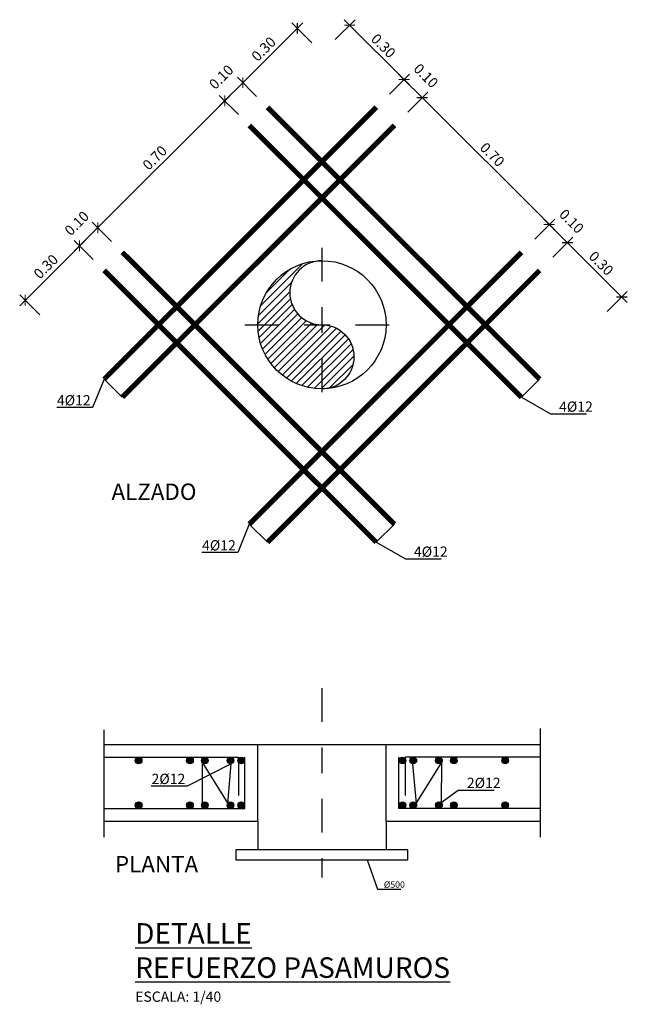
# Model space of a CAD drawing. Units: metres. Extents: x 15 to 284, y -19 to 48.
# Drawn here: x 256 to 259, y 26 to 29 of the extents above; entities that cross this region are included whole.
import ezdxf
from ezdxf import colors
from ezdxf.entities.mleader import LeaderData, LeaderLine
from ezdxf.math import Vec2, Vec3

# ---------------------------------------------------------------- set-up
doc = ezdxf.new("R2010")
doc.units = ezdxf.units.M
doc.header["$LTSCALE"] = 0.2625
doc.header["$MEASUREMENT"] = 0
doc.linetypes.add('CONTINUA', pattern=[0])
doc.linetypes.add('TRAZO_Y_PUNTO', pattern=[1, 0.5, -0.25, 0, -0.25])
doc.layers.get('Defpoints').update_dxf_attribs({"color": 1})
for name, color, linetype in [('01_Armadura General', 170, 'Continuous'), ('03_Refuerzo', 104, 'Continuous'), ('ARMADURAS', 2, 'Continuous')]:
    doc.layers.add(name, color=color, linetype=linetype)
doc.styles.add('acotacion', font='simplex.shx', dxfattribs={"width": 0.8})
doc.styles.add('cotas', font='simplex.shx', dxfattribs={"width": 0.8, "height": 0.075})
doc.styles.add('rotulos', font='arial.ttf', dxfattribs={"height": 0.15})
doc.linetypes.add('ROTURA', pattern='A,0.5,[213,CONAM.shx,S=0.05,R=0,X=0,Y=0],-0.1', length=0.6)
doc.dimstyles.new('1-40 Standard', dxfattribs={"dimscale": 0.04, "dimtxt": 1, "dimasz": 0.75, "dimexe": 0.75, "dimexo": 1.5, "dimgap": 0.4, "dimtad": 1, "dimzin": 0, "dimdsep": 46, "dimtxsty": 'acotacion', "dimblk": 'ARCHTICK', "dimcen": 1, "dimdle": 0.75, "dimclrd": 1, "dimclre": 1, "dimclrt": 1, "dimazin": 0, "dimtfac": 1, "dimtix": 1, "dimtofl": 0, "dimtmove": 2, "dimatfit": 3, "dimfxl": 2, "dimfxlon": 1, "dimtfill": 1, "dimtolj": 1, "dimtzin": 0, "dimarcsym": 0})

# ---------------------------------------------------------------- blocks, each defined once
blk = doc.blocks.new('_None')
blk = doc.blocks.new('_ArchTick')
at = {"color": 0, "linetype": 'ByBlock', "const_width": 0.15}
blk.add_lwpolyline([(-0.5, -0.5), (0.5, 0.5)], dxfattribs=at)
blk = doc.blocks.new('*D632')
at = {"color": 1, "linetype": 'CONTINUA', "lineweight": -2}
for p, q in [((256.4521, 28.5518), (256.5653, 28.6649)), ((256.5972, 28.5905), (256.5228, 28.6649)), ((256.5265, 28.5198), (256.4521, 28.5942))]:
    blk.add_line(p, q, dxfattribs=at)
at = {"layer": 'Defpoints', "color": 0, "linetype": 'ByBlock'}
for p in [(256.5441, 28.6437), (256.6397, 28.5481), (256.569, 28.4774)]:
    blk.add_point(p, dxfattribs=at)
at = {"color": 1, "linetype": 'ByBlock', "lineweight": -2, "xscale": 0.03, "yscale": 0.03, "zscale": 0.03}
for p, rotation in [((256.5441, 28.6437), 45.00000000000431), ((256.4733, 28.573), 225.0000000000043)]:
    blk.add_blockref('_ArchTick', p, dxfattribs=dict(at, rotation=rotation))
at = {"color": 1, "linetype": 'ByBlock', "insert": (256.4623, 28.6611), "char_height": 0.04, "attachment_point": 5, "rotation": 45, "style": 'acotacion', "bg_fill": 3, "box_fill_scale": 1.25, "bg_fill_color": 256, "bg_fill_true_color": 13158600, "bg_fill_transparency": 0}
blk.add_mtext('\\A1;0.10', dxfattribs=at)
blk = doc.blocks.new('*D633')
at = {"color": 1, "linetype": 'CONTINUA', "lineweight": -2}
for p, q in [((256.5228, 28.6225), (257.0602, 29.1599)), ((257.0922, 29.0855), (257.0178, 29.1599)), ((256.5972, 28.5905), (256.5228, 28.6649))]:
    blk.add_line(p, q, dxfattribs=at)
at = {"layer": 'Defpoints', "color": 0, "linetype": 'ByBlock'}
for p in [(257.039, 29.1387), (257.1346, 29.043), (256.6397, 28.5481)]:
    blk.add_point(p, dxfattribs=at)
at = {"color": 1, "linetype": 'ByBlock', "lineweight": -2, "xscale": 0.03, "yscale": 0.03, "zscale": 0.03}
for p, rotation in [((257.039, 29.1387), 45.00000000000473), ((256.5441, 28.6437), 225.0000000000047)]:
    blk.add_blockref('_ArchTick', p, dxfattribs=dict(at, rotation=rotation))
at = {"color": 1, "linetype": 'ByBlock', "insert": (256.7661, 28.9166), "char_height": 0.04, "attachment_point": 5, "rotation": 45, "style": 'acotacion', "bg_fill": 3, "box_fill_scale": 1.25, "bg_fill_color": 256, "bg_fill_true_color": 13158600, "bg_fill_transparency": 0}
blk.add_mtext('\\A1;0.70', dxfattribs=at)
blk = doc.blocks.new('*D634')
at = {"color": 1, "linetype": 'CONTINUA', "lineweight": -2}
for p, q in [((257.0178, 29.1174), (257.131, 29.2306)), ((257.1629, 29.1562), (257.0885, 29.2306)), ((257.0922, 29.0855), (257.0178, 29.1599))]:
    blk.add_line(p, q, dxfattribs=at)
at = {"layer": 'Defpoints', "color": 0, "linetype": 'ByBlock'}
for p in [(257.1097, 29.2094), (257.2054, 29.1137), (257.1346, 29.043)]:
    blk.add_point(p, dxfattribs=at)
at = {"color": 1, "linetype": 'ByBlock', "lineweight": -2, "xscale": 0.03, "yscale": 0.03, "zscale": 0.03}
for p, rotation in [((257.1097, 29.2094), 45.00000000000431), ((257.039, 29.1387), 225.0000000000043)]:
    blk.add_blockref('_ArchTick', p, dxfattribs=dict(at, rotation=rotation))
at = {"color": 1, "linetype": 'ByBlock', "insert": (257.0252, 29.2317), "char_height": 0.04, "attachment_point": 5, "rotation": 45, "style": 'acotacion', "bg_fill": 3, "box_fill_scale": 1.25, "bg_fill_color": 256, "bg_fill_true_color": 13158600, "bg_fill_transparency": 0}
blk.add_mtext('\\A1;0.10', dxfattribs=at)
blk = doc.blocks.new('*D635')
at = {"color": 1, "linetype": 'CONTINUA', "lineweight": -2}
for p, q in [((257.0885, 29.1882), (257.3431, 29.4427)), ((257.3784, 29.3649), (257.3007, 29.4427)), ((257.1629, 29.1562), (257.0885, 29.2306))]:
    blk.add_line(p, q, dxfattribs=at)
at = {"layer": 'Defpoints', "color": 0, "linetype": 'ByBlock'}
for p in [(257.3219, 29.4215), (257.2054, 29.1137), (257.6296, 29.1137)]:
    blk.add_point(p, dxfattribs=at)
at = {"color": 1, "linetype": 'ByBlock', "lineweight": -2, "xscale": 0.03, "yscale": 0.03, "zscale": 0.03}
for p, rotation in [((257.3219, 29.4215), 45.00000000000768), ((257.1097, 29.2094), 225.0000000000077)]:
    blk.add_blockref('_ArchTick', p, dxfattribs=dict(at, rotation=rotation))
at = {"color": 1, "linetype": 'ByBlock', "insert": (257.1904, 29.3409), "char_height": 0.04, "attachment_point": 5, "rotation": 45, "style": 'acotacion', "bg_fill": 3, "box_fill_scale": 1.25, "bg_fill_color": 256, "bg_fill_true_color": 13158600, "bg_fill_transparency": 0}
blk.add_mtext('\\A1;0.30', dxfattribs=at)
blk = doc.blocks.new('*D636')
at = {"color": 1, "linetype": 'CONTINUA', "lineweight": -2}
for p, q in [((256.4946, 28.5942), (256.24, 28.3396)), ((256.5265, 28.5198), (256.4521, 28.5942)), ((256.3178, 28.3043), (256.24, 28.3821))]:
    blk.add_line(p, q, dxfattribs=at)
at = {"layer": 'Defpoints', "color": 0, "linetype": 'ByBlock'}
for p in [(256.569, 28.4774), (256.2612, 28.3608), (256.569, 28.0531)]:
    blk.add_point(p, dxfattribs=at)
at = {"color": 1, "linetype": 'ByBlock', "lineweight": -2, "xscale": 0.03, "yscale": 0.03, "zscale": 0.03}
for p, rotation in [((256.4733, 28.573), 45.00000000000144), ((256.2612, 28.3608), 225.0000000000014)]:
    blk.add_blockref('_ArchTick', p, dxfattribs=dict(at, rotation=rotation))
at = {"color": 1, "linetype": 'ByBlock', "insert": (256.3418, 28.4924), "char_height": 0.04, "attachment_point": 5, "rotation": 45, "style": 'acotacion', "bg_fill": 3, "box_fill_scale": 1.25, "bg_fill_color": 256, "bg_fill_true_color": 13158600, "bg_fill_transparency": 0}
blk.add_mtext('\\A1;0.30', dxfattribs=at)
blk = doc.blocks.new('*D637')
at = {"color": 1, "linetype": 'CONTINUA', "lineweight": -2}
for p, q in [((257.6812, 29.1653), (257.759, 29.2431)), ((257.7165, 29.2431), (257.8297, 29.1299)), ((257.7519, 29.0946), (257.8297, 29.1724))]:
    blk.add_line(p, q, dxfattribs=at)
at = {"layer": 'Defpoints', "color": 0, "linetype": 'ByBlock'}
for p in [(257.8085, 29.1512), (257.6296, 29.1137), (257.7003, 29.043)]:
    blk.add_point(p, dxfattribs=at)
at = {"color": 1, "linetype": 'ByBlock', "lineweight": -2, "xscale": 0.03, "yscale": 0.03, "zscale": 0.03}
for p, rotation in [((257.7377, 29.2219), 134.9999999999957), ((257.8085, 29.1512), 314.9999999999957)]:
    blk.add_blockref('_ArchTick', p, dxfattribs=dict(at, rotation=rotation))
at = {"color": 1, "linetype": 'ByBlock', "insert": (257.823, 29.2367), "char_height": 0.04, "attachment_point": 5, "rotation": 315, "style": 'acotacion', "bg_fill": 3, "box_fill_scale": 1.25, "bg_fill_color": 256, "bg_fill_true_color": 13158600, "bg_fill_transparency": 0}
blk.add_mtext('\\A1;0.10', dxfattribs=at)
blk = doc.blocks.new('*D638')
at = {"color": 1, "linetype": 'CONTINUA', "lineweight": -2}
for p, q in [((257.7519, 29.0946), (257.8297, 29.1724)), ((257.7872, 29.1724), (258.3246, 28.635)), ((258.2469, 28.5996), (258.3246, 28.6774))]:
    blk.add_line(p, q, dxfattribs=at)
at = {"layer": 'Defpoints', "color": 0, "linetype": 'ByBlock'}
for p in [(257.7003, 29.043), (258.3034, 28.6562), (258.1953, 28.5481)]:
    blk.add_point(p, dxfattribs=at)
at = {"color": 1, "linetype": 'ByBlock', "lineweight": -2, "xscale": 0.03, "yscale": 0.03, "zscale": 0.03}
for p, rotation in [((257.8085, 29.1512), 134.9999999999957), ((258.3034, 28.6562), 314.9999999999957)]:
    blk.add_blockref('_ArchTick', p, dxfattribs=dict(at, rotation=rotation))
at = {"color": 1, "linetype": 'ByBlock', "insert": (258.0814, 28.9291), "char_height": 0.04, "attachment_point": 5, "rotation": 315, "style": 'acotacion', "bg_fill": 3, "box_fill_scale": 1.25, "bg_fill_color": 256, "bg_fill_true_color": 13158600, "bg_fill_transparency": 0}
blk.add_mtext('\\A1;0.70', dxfattribs=at)
blk = doc.blocks.new('*D639')
at = {"color": 1, "linetype": 'CONTINUA', "lineweight": -2}
for p, q in [((258.2469, 28.5996), (258.3246, 28.6774)), ((258.2822, 28.6774), (258.3953, 28.5643)), ((258.3176, 28.5289), (258.3953, 28.6067))]:
    blk.add_line(p, q, dxfattribs=at)
at = {"layer": 'Defpoints', "color": 0, "linetype": 'ByBlock'}
for p in [(258.3741, 28.5855), (258.1953, 28.5481), (258.266, 28.4774)]:
    blk.add_point(p, dxfattribs=at)
at = {"color": 1, "linetype": 'ByBlock', "lineweight": -2, "xscale": 0.03, "yscale": 0.03, "zscale": 0.03}
for p, rotation in [((258.3034, 28.6562), 134.9999999999957), ((258.3741, 28.5855), 314.9999999999957)]:
    blk.add_blockref('_ArchTick', p, dxfattribs=dict(at, rotation=rotation))
at = {"color": 1, "linetype": 'ByBlock', "insert": (258.3903, 28.669), "char_height": 0.04, "attachment_point": 5, "rotation": 315, "style": 'acotacion', "bg_fill": 3, "box_fill_scale": 1.25, "bg_fill_color": 256, "bg_fill_true_color": 13158600, "bg_fill_transparency": 0}
blk.add_mtext('\\A1;0.10', dxfattribs=at)
blk = doc.blocks.new('*D640')
at = {"color": 1, "linetype": 'CONTINUA', "lineweight": -2}
for p, q in [((258.3176, 28.5289), (258.3953, 28.6067)), ((258.3529, 28.6067), (258.6075, 28.3521)), ((258.5297, 28.3168), (258.6075, 28.3946))]:
    blk.add_line(p, q, dxfattribs=at)
at = {"layer": 'Defpoints', "color": 0, "linetype": 'ByBlock'}
for p in [(258.266, 28.4774), (258.5863, 28.3733), (258.266, 28.0531)]:
    blk.add_point(p, dxfattribs=at)
at = {"color": 1, "linetype": 'ByBlock', "lineweight": -2, "xscale": 0.03, "yscale": 0.03, "zscale": 0.03}
for p, rotation in [((258.3741, 28.5855), 134.9999999999995), ((258.5863, 28.3733), 314.9999999999995)]:
    blk.add_blockref('_ArchTick', p, dxfattribs=dict(at, rotation=rotation))
at = {"color": 1, "linetype": 'ByBlock', "insert": (258.5057, 28.5049), "char_height": 0.04, "attachment_point": 5, "rotation": 315, "style": 'acotacion', "bg_fill": 3, "box_fill_scale": 1.25, "bg_fill_color": 256, "bg_fill_true_color": 13158600, "bg_fill_transparency": 0}
blk.add_mtext('\\A1;0.30', dxfattribs=at)
blk = doc.blocks.new('*D641')
at = {"color": 1, "linetype": 'CONTINUA', "lineweight": -2}
for p, q in [((257.469, 29.3774), (257.5468, 29.4552)), ((257.759, 29.2007), (257.5044, 29.4552)), ((257.6812, 29.1653), (257.759, 29.2431))]:
    blk.add_line(p, q, dxfattribs=at)
at = {"layer": 'Defpoints', "color": 0, "linetype": 'ByBlock'}
for p in [(257.5256, 29.434), (257.2054, 29.1137), (257.6296, 29.1137)]:
    blk.add_point(p, dxfattribs=at)
at = {"color": 1, "linetype": 'ByBlock', "lineweight": -2, "xscale": 0.03, "yscale": 0.03, "zscale": 0.03}
for p, rotation in [((257.5256, 29.434), 134.9999999999923), ((257.7377, 29.2219), 314.9999999999923)]:
    blk.add_blockref('_ArchTick', p, dxfattribs=dict(at, rotation=rotation))
at = {"color": 1, "linetype": 'ByBlock', "insert": (257.6571, 29.3534), "char_height": 0.04, "attachment_point": 5, "rotation": 315, "style": 'acotacion', "bg_fill": 3, "box_fill_scale": 1.25, "bg_fill_color": 256, "bg_fill_true_color": 13158600, "bg_fill_transparency": 0}
blk.add_mtext('\\A1;0.30', dxfattribs=at)

msp = doc.modelspace()

# ---------------------------------------------------------------- hatches: boundary and pattern name
h = msp.add_hatch()
h.set_pattern_fill('_USER', color=1, scale=0.020833, angle=45, style=0, pattern_type=0)
h.set_pattern_definition([(45, (62.469264, -163.659779), (-0.0147313913, 0.0147313913), [])])
edge = h.paths.add_edge_path()
edge.add_arc((257.4175, 28.2652), 0.25, 90, 270)
edge.add_arc((257.4175, 28.1402), 0.125, 270, 90)
edge.add_arc((257.4175, 28.3902), 0.125, 90, 270, ccw=False)
at = {"layer": 'ARMADURAS'}
h = msp.add_hatch(color=256, dxfattribs=at)
edge = h.paths.add_edge_path()
edge.add_arc((256.7035, 26.5656), 0.013, 0, 360)
h = msp.add_hatch(color=256, dxfattribs=at)
edge = h.paths.add_edge_path()
edge.add_arc((257.1035, 26.5656), 0.013, 0, 360)
h = msp.add_hatch(color=256, dxfattribs=at)
edge = h.paths.add_edge_path()
edge.add_arc((257.7315, 26.5656), 0.013, -180, 180, ccw=False)
h = msp.add_hatch(color=256, dxfattribs=at)
edge = h.paths.add_edge_path()
edge.add_arc((256.7035, 26.3915), 0.013, 180, 540)
h = msp.add_hatch(color=256, dxfattribs=at)
edge = h.paths.add_edge_path()
edge.add_arc((257.1035, 26.3915), 0.013, 180, 540)
h = msp.add_hatch(color=256, dxfattribs=at)
edge = h.paths.add_edge_path()
edge.add_arc((257.7315, 26.3915), 0.013, 0, 360, ccw=False)

# ---------------------------------------------------------------- linework, layer by layer
at = {"color": 1, "linetype": 'TRAZO_Y_PUNTO'}
for p, q in [((257.4175, 28.5652), (257.4175, 27.9652)), ((257.1175, 28.2652), (257.7175, 28.2652))]:
    msp.add_line(p, q, dxfattribs=at)
at = {"color": 1, "linetype": 'ROTURA', "ltscale": 1.5}
for p, q in [((256.5675, 26.6854), (256.5675, 26.2662)), ((258.2675, 26.6902), (258.2675, 26.2662))]:
    msp.add_line(p, q, dxfattribs=at)
at = {"color": 4}
for p, q in [((256.5675, 26.6286), (257.1675, 26.6286)), ((257.6675, 26.6286), (258.2675, 26.6286)), ((256.5675, 26.3286), (257.1675, 26.3286)), ((257.6675, 26.3286), (258.2675, 26.3286))]:
    msp.add_line(p, q, dxfattribs=at)
at = {"color": 1, "linetype": 'Continuous', "lineweight": -2}
for p, q in [((257.1675, 26.3286), (257.1675, 26.2166)), ((257.6675, 26.3286), (257.6675, 26.2166))]:
    msp.add_line(p, q, dxfattribs=at)
at = {"color": 1}
msp.add_lwpolyline([(257.4175, 28.5152, 1), (257.4175, 28.2652, -1), (257.4175, 28.0152, -1)], format="xyb", dxfattribs=at)
at = {"color": 1, "linetype": 'TRAZO_Y_PUNTO'}
msp.add_lwpolyline([(257.4175, 26.8478), (257.4175, 26.1093)], dxfattribs=at)
at = {"color": 4}
for points in [[(257.1675, 26.3286), (257.1675, 26.6286)], [(257.6675, 26.3286), (257.6675, 26.6286)]]:
    msp.add_lwpolyline(points, dxfattribs=at)
at = {"color": 1, "linetype": 'Continuous', "lineweight": -2}
msp.add_lwpolyline([(257.1675, 26.6286), (257.6675, 26.6286)], dxfattribs=at)
at = {"color": 4}
msp.add_circle((257.4175, 28.2652), 0.25, dxfattribs=at)
at = {"layer": '01_Armadura General'}
for points in [[(256.5675, 26.5786), (257.0925, 26.5786), (257.0925, 26.4286)], [(256.5675, 26.3786), (257.1175, 26.3786), (257.1175, 26.5786)], [(258.2675, 26.3786), (257.7175, 26.3786), (257.7175, 26.5786)], [(258.2675, 26.5786), (257.7425, 26.5786), (257.7425, 26.4286)]]:
    msp.add_lwpolyline(points, dxfattribs=at)
at = {"layer": '03_Refuerzo', "const_width": 0.02}
for points in [[(256.569, 28.0531), (257.6296, 29.1137)], [(258.266, 28.0531), (257.2054, 29.1137)], [(257.6296, 27.4167), (256.569, 28.4774)], [(257.2054, 27.4167), (258.266, 28.4774)]]:
    msp.add_lwpolyline(points, dxfattribs=at)
at = {"layer": '03_Refuerzo'}
for points in [[(256.6397, 27.9824, 0.02, 0.02, 0), (257.7003, 29.043, 0.02, 0.02, 0)], [(258.1953, 27.9824, 0.02, 0.02, 0), (257.1346, 29.043, 0.02, 0.02, 0)], [(257.7003, 27.4874, 0.02, 0.02, 0), (256.6397, 28.5481, 0.02, 0.02, 0)], [(257.1346, 27.4874, 0.02, 0.02, 0), (258.1953, 28.5481, 0.02, 0.02, 0)]]:
    msp.add_lwpolyline(points, format="xyseb", dxfattribs=at)
at = {"layer": 'ARMADURAS'}
for centre in [(256.7035, 26.5656), (257.1035, 26.5656), (257.7315, 26.5656), (256.7035, 26.3915), (257.1035, 26.3915), (257.7315, 26.3915)]:
    msp.add_circle(centre, 0.013, dxfattribs=at)

# ---------------------------------------------------------------- texts
at = {"attachment_point": 1, "style": 'rotulos'}
for s, insert, char_height in [('{\\C2;ALZADO}', (256.5977, 27.646), 0.064), ('{\\C2;PLANTA}', (256.6111, 26.1933), 0.064), ('{\\L\\C3;DETALLE \\PREFUERZO PASAMUROS\\P\\l\\H0.5x;\\C1;ESCALA: 1/40}', (256.69, 25.9312), 0.08)]:
    msp.add_mtext(s, dxfattribs=dict(at, insert=insert, char_height=char_height))

# ---------------------------------------------------------------- leaders
at = {"color": 1}
ml = msp.add_multileader_mtext('Standard', dxfattribs=at)
ml.set_content('%%C500', color=1, style='cotas')
ml.set_leader_properties()
ml.set_arrow_properties(name='NONE')
ml.build(insert=Vec2(0, 0))
ml.multileader.update_dxf_attribs({"text_left_attachment_type": 5, "text_right_attachment_type": 5, "dogleg_length": 0.00953, "arrow_head_size": 0.0281})
ctx = ml.context
ctx.base_point, ctx.char_height, ctx.arrow_head_size, ctx.landing_gap_size, ctx.plane_origin = Vec3(257.6438, 26.0642), 0.025, 0.0281, 0.015, Vec3(244.7516, 6.1879)
ctx.left_attachment, ctx.right_attachment = 5, 5
notes = []
notes.append((ctx, [(0, (1, 1, 0), (257.6343, 26.0642), (1, 0), 0.00953, [(0, [(257.5936, 26.1786)], 0, [])])]))
ctx.mtext.insert = Vec3(257.6588, 26.0942)
ctx.mtext.has_bg_fill, ctx.mtext.bg_color, ctx.mtext.bg_scale_factor, ctx.mtext.bg_transparency, ctx.mtext.use_window_bg_color = 1, -1023410167, 1.5, 0, 1
for ctx, leaders in notes:
    for number, flags, end, landing, length, lines in leaders:
        leader = LeaderData()
        leader.index, (leader.has_last_leader_line, leader.has_dogleg_vector, leader.attachment_direction) = number, flags
        leader.last_leader_point, leader.dogleg_vector, leader.dogleg_length = Vec3(end), Vec3(landing), length
        for number, points, colour, breaks in lines:
            line = LeaderLine()
            line.index, line.vertices, line.color, line.breaks = number, Vec3.list(points), colors.encode_raw_color(colour), breaks
            leader.lines.append(line)
        ctx.leaders.append(leader)

# ---------------------------------------------------------------- next in the draw order: linework, layer by layer
at = {"color": 1, "linetype": 'Continuous', "lineweight": -2}
msp.add_lwpolyline([(257.0825, 26.2166), (257.0825, 26.1786), (257.7525, 26.1786), (257.7525, 26.2166)], close=True, dxfattribs=at)

# ---------------------------------------------------------------- next in the draw order: dimensions: what is measured, and where the dimension line sits
at = {"linetype": 'CONTINUA'}
dim = msp.add_linear_dim(base=(256.5441, 28.6437), p1=(256.569, 28.4774), p2=(256.6397, 28.5481), angle=45, dimstyle='1-40 Standard', override={"dimtxsty": 'acotacion'}, dxfattribs=at)
dim.commit()
dim.dimension.update_dxf_attribs({"geometry": '*D632', "text_midpoint": (256.4623, 28.6611), "dimtype": 161})

# ---------------------------------------------------------------- next in the draw order: leaders
at = {"color": 1}
ml = msp.add_multileader_mtext('Standard', dxfattribs=at)
ml.set_content('4%%C12', color=1, style='cotas')
ml.set_leader_properties()
ml.set_arrow_properties(name='NONE')
ml.build(insert=Vec2(0, 0))
ml.multileader.update_dxf_attribs({"text_left_attachment_type": 5, "text_right_attachment_type": 5, "dogleg_length": 0.00953, "arrow_head_size": 0.045})
ctx = ml.context
ctx.base_point, ctx.char_height, ctx.arrow_head_size, ctx.landing_gap_size, ctx.plane_origin = Vec3(256.9267, 27.377), 0.04, 0.045, 0.024, Vec3(257.9147, 16.2077)
ctx.left_attachment, ctx.right_attachment = 5, 5
notes = []
notes.append((ctx, [(1, (1, 1, 0), (257.0894, 27.377), (-1, 0), 0.00953, [(1, [(257.2054, 27.4167), (257.1346, 27.4874)], 0, [])])]))
ctx.mtext.insert = Vec3(256.9507, 27.425)
ctx.mtext.has_bg_fill, ctx.mtext.bg_color, ctx.mtext.bg_scale_factor, ctx.mtext.bg_transparency, ctx.mtext.use_window_bg_color = 1, -1023410167, 1.5, 0, 1
ml = msp.add_multileader_mtext('Standard', dxfattribs=at)
ml.set_content('4%%C12', color=1, style='cotas')
ml.set_leader_properties()
ml.set_arrow_properties(name='NONE')
ml.build(insert=Vec2(0, 0))
ml.multileader.update_dxf_attribs({"text_left_attachment_type": 5, "text_right_attachment_type": 5, "dogleg_length": 0.00953, "arrow_head_size": 0.045})
ctx = ml.context
ctx.base_point, ctx.char_height, ctx.arrow_head_size, ctx.landing_gap_size, ctx.plane_origin = Vec3(257.7522, 27.3522), 0.04, 0.045, 0.024, Vec3(258.7402, 16.1829)
ctx.left_attachment, ctx.right_attachment = 5, 5
notes.append((ctx, [(1, (1, 1, 0), (257.7427, 27.3522), (1, 0), 0.00953, [(1, [(257.7003, 27.4874), (257.6296, 27.4167)], 0, [])])]))
ctx.mtext.insert = Vec3(257.7762, 27.4002)
ctx.mtext.has_bg_fill, ctx.mtext.bg_color, ctx.mtext.bg_scale_factor, ctx.mtext.bg_transparency, ctx.mtext.use_window_bg_color = 1, -1023410167, 1.5, 0, 1
ml = msp.add_multileader_mtext('Standard', dxfattribs=at)
ml.set_content('2%%C12', color=1, style='cotas')
ml.set_leader_properties()
ml.set_arrow_properties(name='NONE')
ml.build(insert=Vec2(0, 0))
ml.multileader.update_dxf_attribs({"text_left_attachment_type": 5, "text_right_attachment_type": 5, "dogleg_length": 0.00953, "arrow_head_size": 0.045})
ctx = ml.context
ctx.base_point, ctx.char_height, ctx.arrow_head_size, ctx.landing_gap_size, ctx.plane_origin = Vec3(256.7297, 26.4659), 0.04, 0.045, 0.024, Vec3(255.9437, 15.2755)
ctx.left_attachment, ctx.right_attachment = 5, 5
notes.append((ctx, [(2, (1, 1, 0), (256.8923, 26.4659), (-1, 0), 0.00953, [(1, [(256.9529, 26.4013), (256.9517, 26.557), (257.0504, 26.3984), (257.0645, 26.553)], 0, [])])]))
ctx.mtext.insert = Vec3(256.7537, 26.5139)
ctx.mtext.has_bg_fill, ctx.mtext.bg_color, ctx.mtext.bg_scale_factor, ctx.mtext.bg_transparency, ctx.mtext.use_window_bg_color = 1, -1023410167, 1.5, 0, 1
ml = msp.add_multileader_mtext('Standard', dxfattribs=at)
ml.set_content('2%%C12', color=1, style='cotas')
ml.set_leader_properties()
ml.set_arrow_properties(name='NONE')
ml.build(insert=Vec2(0, 0))
ml.multileader.update_dxf_attribs({"text_left_attachment_type": 5, "text_right_attachment_type": 5, "dogleg_length": 0.00953, "arrow_head_size": 0.045})
ctx = ml.context
ctx.base_point, ctx.char_height, ctx.arrow_head_size, ctx.landing_gap_size, ctx.plane_origin = Vec3(257.9584, 26.4504), 0.04, 0.045, 0.024, Vec3(258.8913, 15.2755)
ctx.left_attachment, ctx.right_attachment = 5, 5
notes.append((ctx, [(2, (1, 1, 0), (257.9489, 26.4504), (1, 0), 0.00953, [(1, [(257.7705, 26.553), (257.7845, 26.3984), (257.8832, 26.557), (257.8821, 26.4013)], 0, [])])]))
ctx.mtext.insert = Vec3(257.9824, 26.4984)
ctx.mtext.has_bg_fill, ctx.mtext.bg_color, ctx.mtext.bg_scale_factor, ctx.mtext.bg_transparency, ctx.mtext.use_window_bg_color = 1, -1023410167, 1.5, 0, 1
for ctx, leaders in notes:
    for number, flags, end, landing, length, lines in leaders:
        leader = LeaderData()
        leader.index, (leader.has_last_leader_line, leader.has_dogleg_vector, leader.attachment_direction) = number, flags
        leader.last_leader_point, leader.dogleg_vector, leader.dogleg_length = Vec3(end), Vec3(landing), length
        for number, points, colour, breaks in lines:
            line = LeaderLine()
            line.index, line.vertices, line.color, line.breaks = number, Vec3.list(points), colors.encode_raw_color(colour), breaks
            leader.lines.append(line)
        ctx.leaders.append(leader)

# ---------------------------------------------------------------- next in the draw order: hatches: boundary and pattern name
at = {"layer": 'ARMADURAS'}
h = msp.add_hatch(color=256, dxfattribs=at)
edge = h.paths.add_edge_path()
edge.add_arc((256.9035, 26.5656), 0.013, 0, 360)
h = msp.add_hatch(color=256, dxfattribs=at)
edge = h.paths.add_edge_path()
edge.add_arc((256.9614, 26.5656), 0.013, 0, 360)
h = msp.add_hatch(color=256, dxfattribs=at)
edge = h.paths.add_edge_path()
edge.add_arc((257.0614, 26.5656), 0.013, 0, 360)
h = msp.add_hatch(color=256, dxfattribs=at)
edge = h.paths.add_edge_path()
edge.add_arc((257.7736, 26.5656), 0.013, 0, 360)
h = msp.add_hatch(color=256, dxfattribs=at)
edge = h.paths.add_edge_path()
edge.add_arc((257.8736, 26.5656), 0.013, 0, 360)
h = msp.add_hatch(color=256, dxfattribs=at)
edge = h.paths.add_edge_path()
edge.add_arc((257.9315, 26.5656), 0.013, -180, 180, ccw=False)
h = msp.add_hatch(color=256, dxfattribs=at)
edge = h.paths.add_edge_path()
edge.add_arc((258.1315, 26.5656), 0.013, -180, 180, ccw=False)
h = msp.add_hatch(color=256, dxfattribs=at)
edge = h.paths.add_edge_path()
edge.add_arc((256.9035, 26.3915), 0.013, 180, 540)
h = msp.add_hatch(color=256, dxfattribs=at)
edge = h.paths.add_edge_path()
edge.add_arc((256.9614, 26.3915), 0.013, 180, 540)
h = msp.add_hatch(color=256, dxfattribs=at)
edge = h.paths.add_edge_path()
edge.add_arc((257.0614, 26.3915), 0.013, 180, 540)
h = msp.add_hatch(color=256, dxfattribs=at)
edge = h.paths.add_edge_path()
edge.add_arc((257.7736, 26.3915), 0.013, 180, 540)
h = msp.add_hatch(color=256, dxfattribs=at)
edge = h.paths.add_edge_path()
edge.add_arc((257.8736, 26.3915), 0.013, 180, 540)
h = msp.add_hatch(color=256, dxfattribs=at)
edge = h.paths.add_edge_path()
edge.add_arc((257.9315, 26.3915), 0.013, 0, 360, ccw=False)
h = msp.add_hatch(color=256, dxfattribs=at)
edge = h.paths.add_edge_path()
edge.add_arc((258.1315, 26.3915), 0.013, 0, 360, ccw=False)

# ---------------------------------------------------------------- next in the draw order: linework, layer by layer
for centre in [(256.9035, 26.5656), (256.9614, 26.5656), (257.0614, 26.5656), (257.7736, 26.5656), (257.8736, 26.5656), (257.9315, 26.5656), (258.1315, 26.5656), (256.9035, 26.3915), (256.9614, 26.3915), (257.0614, 26.3915), (257.7736, 26.3915), (257.8736, 26.3915), (257.9315, 26.3915), (258.1315, 26.3915)]:
    msp.add_circle(centre, 0.013, dxfattribs=at)

# ---------------------------------------------------------------- next in the draw order: dimensions: what is measured, and where the dimension line sits
at = {"linetype": 'CONTINUA'}
dim = msp.add_linear_dim(base=(257.039, 29.1387), p1=(256.6397, 28.5481), p2=(257.1346, 29.043), angle=225, dimstyle='1-40 Standard', override={"dimtxsty": 'acotacion'}, dxfattribs=at)
dim.commit()
dim.dimension.update_dxf_attribs({"geometry": '*D633', "text_midpoint": (256.7661, 28.9166)})

# ---------------------------------------------------------------- next in the draw order: dimensions: what is measured, and where the dimension line sits
dim = msp.add_linear_dim(base=(257.1097, 29.2094), p1=(257.1346, 29.043), p2=(257.2054, 29.1137), angle=225, dimstyle='1-40 Standard', override={"dimtxsty": 'acotacion'}, dxfattribs=at)
dim.commit()
dim.dimension.update_dxf_attribs({"geometry": '*D634', "text_midpoint": (257.0252, 29.2317), "dimtype": 160})
dim = msp.add_linear_dim(base=(256.2612, 28.3608), p1=(256.569, 28.4774), p2=(256.569, 28.0531), angle=225, dimstyle='1-40 Standard', override={"dimtxsty": 'acotacion'}, dxfattribs=at)
dim.commit()
dim.dimension.update_dxf_attribs({"geometry": '*D636', "text_midpoint": (256.3418, 28.4924)})

# ---------------------------------------------------------------- next in the draw order: dimensions: what is measured, and where the dimension line sits
dim = msp.add_linear_dim(base=(257.3219, 29.4215), p1=(257.2054, 29.1137), p2=(257.6296, 29.1137), angle=225, dimstyle='1-40 Standard', override={"dimtxsty": 'acotacion'}, dxfattribs=at)
dim.commit()
dim.dimension.update_dxf_attribs({"geometry": '*D635', "text_midpoint": (257.1904, 29.3409)})

# ---------------------------------------------------------------- next in the draw order: leaders
at = {"color": 1}
ml = msp.add_multileader_mtext('Standard', dxfattribs=at)
ml.set_content('4%%C12', color=1, style='cotas')
ml.set_leader_properties()
ml.set_arrow_properties(name='NONE')
ml.build(insert=Vec2(0, 0))
ml.multileader.update_dxf_attribs({"text_left_attachment_type": 5, "text_right_attachment_type": 5, "dogleg_length": 0.00953, "arrow_head_size": 0.045})
ctx = ml.context
ctx.base_point, ctx.char_height, ctx.arrow_head_size, ctx.landing_gap_size, ctx.plane_origin = Vec3(256.361, 27.9427), 0.04, 0.045, 0.024, Vec3(257.349, 16.7734)
ctx.left_attachment, ctx.right_attachment = 5, 5
notes = []
notes.append((ctx, [(1, (1, 1, 0), (256.5237, 27.9427), (-1, 0), 0.00953, [(1, [(256.6397, 27.9824), (256.569, 28.0531)], 0, [])])]))
ctx.mtext.insert = Vec3(256.385, 27.9907)
ctx.mtext.has_bg_fill, ctx.mtext.bg_color, ctx.mtext.bg_scale_factor, ctx.mtext.bg_transparency, ctx.mtext.use_window_bg_color = 1, -1023410167, 1.5, 0, 1
for ctx, leaders in notes:
    for number, flags, end, landing, length, lines in leaders:
        leader = LeaderData()
        leader.index, (leader.has_last_leader_line, leader.has_dogleg_vector, leader.attachment_direction) = number, flags
        leader.last_leader_point, leader.dogleg_vector, leader.dogleg_length = Vec3(end), Vec3(landing), length
        for number, points, colour, breaks in lines:
            line = LeaderLine()
            line.index, line.vertices, line.color, line.breaks = number, Vec3.list(points), colors.encode_raw_color(colour), breaks
            leader.lines.append(line)
        ctx.leaders.append(leader)

# ---------------------------------------------------------------- next in the draw order: dimensions: what is measured, and where the dimension line sits
at = {"linetype": 'CONTINUA'}
dim = msp.add_linear_dim(base=(257.8085, 29.1512), p1=(257.6296, 29.1137), p2=(257.7003, 29.043), angle=315, dimstyle='1-40 Standard', override={"dimtxsty": 'acotacion'}, dxfattribs=at)
dim.commit()
dim.dimension.update_dxf_attribs({"geometry": '*D637', "text_midpoint": (257.823, 29.2367), "dimtype": 161})

# ---------------------------------------------------------------- next in the draw order: dimensions: what is measured, and where the dimension line sits
dim = msp.add_linear_dim(base=(258.3034, 28.6562), p1=(257.7003, 29.043), p2=(258.1953, 28.5481), angle=135, dimstyle='1-40 Standard', override={"dimtxsty": 'acotacion'}, dxfattribs=at)
dim.commit()
dim.dimension.update_dxf_attribs({"geometry": '*D638', "text_midpoint": (258.0814, 28.9291)})

# ---------------------------------------------------------------- next in the draw order: dimensions: what is measured, and where the dimension line sits
dim = msp.add_linear_dim(base=(257.5256, 29.434), p1=(257.6296, 29.1137), p2=(257.2054, 29.1137), angle=135, dimstyle='1-40 Standard', override={"dimtxsty": 'acotacion'}, dxfattribs=at)
dim.commit()
dim.dimension.update_dxf_attribs({"geometry": '*D641', "text_midpoint": (257.6571, 29.3534)})
dim = msp.add_linear_dim(base=(258.3741, 28.5855), p1=(258.1953, 28.5481), p2=(258.266, 28.4774), angle=135, dimstyle='1-40 Standard', override={"dimtxsty": 'acotacion'}, dxfattribs=at)
dim.commit()
dim.dimension.update_dxf_attribs({"geometry": '*D639', "text_midpoint": (258.3903, 28.669), "dimtype": 160})

# ---------------------------------------------------------------- next in the draw order: dimensions: what is measured, and where the dimension line sits
dim = msp.add_linear_dim(base=(258.5863, 28.3733), p1=(258.266, 28.4774), p2=(258.266, 28.0531), angle=135, dimstyle='1-40 Standard', override={"dimtxsty": 'acotacion'}, dxfattribs=at)
dim.commit()
dim.dimension.update_dxf_attribs({"geometry": '*D640', "text_midpoint": (258.5057, 28.5049)})

# ---------------------------------------------------------------- next in the draw order: leaders
at = {"color": 1}
ml = msp.add_multileader_mtext('Standard', dxfattribs=at)
ml.set_content('4%%C12', color=1, style='cotas')
ml.set_leader_properties()
ml.set_arrow_properties(name='NONE')
ml.build(insert=Vec2(0, 0))
ml.multileader.update_dxf_attribs({"text_left_attachment_type": 5, "text_right_attachment_type": 5, "dogleg_length": 0.00953, "arrow_head_size": 0.045})
ctx = ml.context
ctx.base_point, ctx.char_height, ctx.arrow_head_size, ctx.landing_gap_size, ctx.plane_origin = Vec3(258.3179, 27.9179), 0.04, 0.045, 0.024, Vec3(259.3059, 16.7485)
ctx.left_attachment, ctx.right_attachment = 5, 5
notes = []
notes.append((ctx, [(1, (1, 1, 0), (258.3084, 27.9179), (1, 0), 0.00953, [(1, [(258.266, 28.0531), (258.1953, 27.9824)], 0, [])])]))
ctx.mtext.insert = Vec3(258.3419, 27.9659)
ctx.mtext.has_bg_fill, ctx.mtext.bg_color, ctx.mtext.bg_scale_factor, ctx.mtext.bg_transparency, ctx.mtext.use_window_bg_color = 1, -1023410167, 1.5, 0, 1
for ctx, leaders in notes:
    for number, flags, end, landing, length, lines in leaders:
        leader = LeaderData()
        leader.index, (leader.has_last_leader_line, leader.has_dogleg_vector, leader.attachment_direction) = number, flags
        leader.last_leader_point, leader.dogleg_vector, leader.dogleg_length = Vec3(end), Vec3(landing), length
        for number, points, colour, breaks in lines:
            line = LeaderLine()
            line.index, line.vertices, line.color, line.breaks = number, Vec3.list(points), colors.encode_raw_color(colour), breaks
            leader.lines.append(line)
        ctx.leaders.append(leader)

doc.saveas('drawing.dxf')
